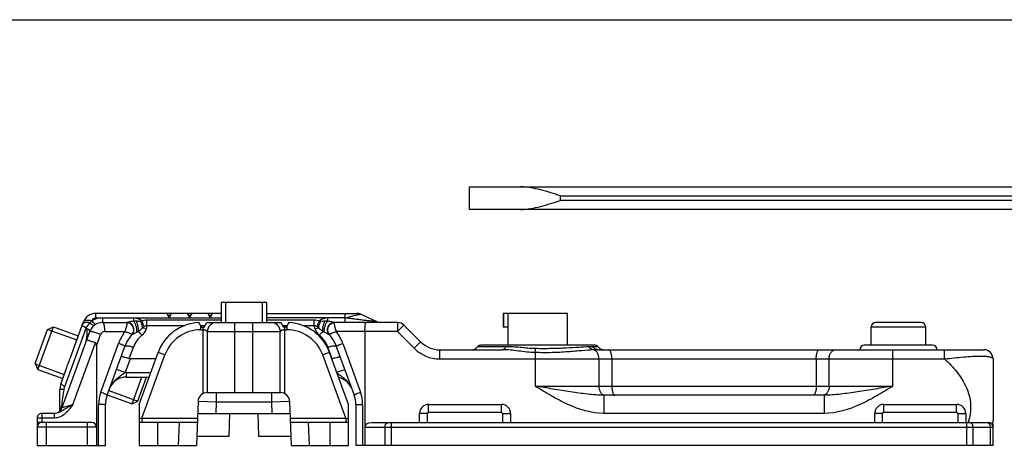
# Model space of a CAD drawing. Units: millimetres. Extents: x -300 to 420, y 4 to 452.
# Drawn here: x 62 to 170, y 254 to 301 of the extents above; entities that cross this region are included whole.
import ezdxf

# ---------------------------------------------------------------- set-up
doc = ezdxf.new("R2010")
doc.units = ezdxf.units.MM
doc.layers.add('COMPONENTI_DI_ASSIEME', color=7, linetype='Continuous')

msp = doc.modelspace()

# ---------------------------------------------------------------- linework, layer by layer
msp.add_line((0, 301.01), (420, 301.01))
at = {"color": 7, "linetype": 'Continuous'}
for p, q in [((111.02, 282.65), (172.29, 282.65)), ((111.02, 280.15), (111.02, 282.65))]:
    msp.add_line(p, q, dxfattribs=at)
at = {"color": 9, "linetype": 'Continuous'}
for p, q in [((121.02, 281.65), (172.29, 281.65)), ((121.02, 281.15), (121.02, 281.65)), ((172.29, 281.15), (121.02, 281.15))]:
    msp.add_line(p, q, dxfattribs=at)
at = {"linetype": 'Continuous'}
msp.add_line((172.29, 280.15), (111.02, 280.15), dxfattribs=at)
at = {"color": 7, "linetype": 'Continuous'}
for points, knots in [([(121.02, 281.65), (120.65, 281.77), (119.92, 282), (118.83, 282.31), (117.75, 282.56), (117.02, 282.65), (116.66, 282.65)], [0, 0, 0, 0, 0.257891, 0.512818, 0.761464, 1, 1, 1, 1]), ([(116.66, 280.15), (117.02, 280.15), (117.75, 280.24), (118.83, 280.48), (119.92, 280.8), (120.65, 281.03), (121.02, 281.15)], [0, 0, 0, 0, 0.238536, 0.487183, 0.742109, 1, 1, 1, 1])]:
    msp.add_open_spline(points, degree=3, knots=knots, dxfattribs=at)
at = {"layer": 'COMPONENTI_DI_ASSIEME', "color": 7, "linetype": 'Continuous'}
for p, q in [((88.72, 269.93), (83.72, 269.93)), ((83.72, 269.93), (83.72, 267.73)), ((88.72, 269.93), (88.72, 267.73)), ((83.72, 268.73), (69.98, 268.73)), ((77.75, 268.73), (77.99, 268.33)), ((77.87, 268.53), (78.17, 268.53)), ((78.05, 268.33), (78.29, 268.73)), ((80, 268.73), (80.24, 268.33)), ((80.12, 268.53), (80.42, 268.53)), ((80.3, 268.33), (80.54, 268.73)), ((82.25, 268.73), (82.49, 268.33)), ((82.37, 268.53), (82.67, 268.53)), ((82.55, 268.33), (82.79, 268.73)), ((88.72, 268.73), (98.65, 268.73)), ((99.08, 268.64), (100.82, 267.83)), ((121.77, 268.73), (114.71, 268.73)), ((114.71, 268.73), (114.71, 267.23)), ((115.27, 265.23), (115.27, 268.73)), ((121.77, 265.23), (121.77, 268.73)), ((63.6, 262.56), (65.31, 267.26)), ((64.67, 266.96), (65.31, 267.26)), ((65.31, 267.26), (68.04, 266.27)), ((67.17, 263.89), (68.57, 267.75)), ((70.71, 267.73), (73.34, 267.73)), ((81.57, 267.23), (81.28, 267.73)), ((81.57, 267.23), (81.87, 267.23)), ((81.87, 267.23), (82.16, 267.73)), ((82.16, 267.73), (90.28, 267.73)), ((90.28, 267.73), (90.57, 267.23)), ((90.87, 267.23), (90.57, 267.23)), ((91.16, 267.73), (90.87, 267.23)), ((103.11, 267.73), (96.2, 267.73)), ((103.81, 267.44), (105.64, 265.61)), ((115.27, 267.23), (114.71, 267.23)), ((155.12, 265.23), (155.12, 267.23)), ((160.62, 267.73), (155.62, 267.73)), ((161.12, 265.23), (161.12, 267.23)), ((63.3, 263.21), (64.67, 266.96)), ((66.26, 258.39), (69.3, 266.75)), ((82.22, 260.03), (82.22, 266.73)), ((90.22, 260.03), (90.22, 266.73)), ((99.52, 266.73), (99.52, 254.23)), ((70.02, 265.12), (70.02, 254.23)), ((71.2, 259.73), (73.16, 265.1)), ((96.38, 265.1), (98.34, 259.73)), ((124.77, 265.23), (112.27, 265.23)), ((161.87, 265.23), (154.37, 265.23)), ((74.72, 258.73), (76.8, 264.44)), ((97.72, 258.73), (95.64, 264.44)), ((107.76, 264.73), (114.62, 264.73)), ((125.19, 264.73), (167.52, 264.73)), ((63.3, 263.21), (63.6, 262.57)), ((76.54, 263.73), (73.72, 263.73)), ((168.52, 263.73), (168.52, 256.95)), ((63.6, 262.56), (66.33, 261.57)), ((66.14, 261.07), (66.77, 262.79)), ((73.33, 261.73), (75.81, 261.73)), ((73.94, 258.8), (75, 261.73)), ((74.56, 259.1), (75.53, 261.73)), ((74.58, 259.1), (75.54, 261.73)), ((66.02, 258.02), (66.02, 260.38)), ((71.22, 259.79), (73.94, 258.8)), ((82.19, 260.03), (90.25, 260.03)), ((149.97, 259.73), (125.77, 259.73)), ((71.02, 254.23), (71.02, 258.71)), ((73.94, 258.8), (74.58, 259.1)), ((74.72, 258.73), (74.72, 254.23)), ((81.19, 259.07), (81.02, 254.23)), ((91.25, 259.07), (91.42, 254.23)), ((97.72, 254.23), (97.72, 258.73)), ((98.52, 258.71), (98.52, 254.23)), ((106.52, 258.73), (114.52, 258.73)), ((156.52, 258.73), (164.52, 258.73)), ((65.39, 257.73), (64.02, 257.73)), ((81.14, 257.73), (91.3, 257.73)), ((84.62, 255.23), (84.67, 257.73)), ((87.77, 257.73), (87.82, 255.23)), ((105.52, 256.73), (105.52, 257.73)), ((115.52, 257.73), (115.52, 256.73)), ((155.52, 256.73), (155.52, 257.73)), ((165.52, 257.73), (165.52, 256.73)), ((63.52, 257.23), (63.52, 256.73)), ((69.52, 256.73), (63.52, 256.73)), ((63.52, 256.73), (63.52, 254.23)), ((81.11, 256.73), (74.72, 256.73)), ((97.72, 256.73), (91.34, 256.73)), ((100.23, 256.73), (168.02, 256.73)), ((168.52, 254.23), (168.52, 256.23)), ((63.52, 254.23), (71.02, 254.23)), ((74.72, 254.23), (81.02, 254.23)), ((81.05, 255.23), (84.62, 255.23)), ((87.82, 255.23), (91.39, 255.23)), ((91.42, 254.23), (97.72, 254.23)), ((168.52, 254.23), (98.52, 254.23))]:
    msp.add_line(p, q, dxfattribs=at)
at = {"layer": 'COMPONENTI_DI_ASSIEME', "color": 9, "linetype": 'Continuous'}
for p, q in [((84.21, 269.93), (84.21, 267.73)), ((88.23, 269.93), (88.23, 267.73)), ((69.98, 268.23), (69.98, 268.73)), ((69.98, 268.23), (83.72, 268.23)), ((70.71, 268.23), (70.71, 267.73)), ((74.09, 268.23), (74.09, 267.9)), ((77.99, 268.33), (78.05, 268.33)), ((80.24, 268.33), (80.3, 268.33)), ((82.49, 268.33), (82.55, 268.33)), ((97.36, 268.23), (88.72, 268.23)), ((95.45, 267.9), (95.45, 268.23)), ((97.36, 267.73), (97.36, 268.73)), ((114.74, 268.73), (114.74, 267.23)), ((75.58, 268.02), (83.72, 268.02)), ((75.58, 267.41), (75.58, 268.02)), ((75.58, 267.41), (79.74, 267.41)), ((81.47, 267.41), (81.97, 267.41)), ((81.5, 266.93), (81.5, 267.36)), ((81.72, 267.23), (81.72, 259.92)), ((85.22, 260.03), (85.22, 267.73)), ((87.22, 260.03), (87.22, 267.73)), ((88.72, 268.02), (93.96, 268.02)), ((90.47, 267.41), (90.97, 267.41)), ((90.72, 259.92), (90.72, 267.23)), ((90.94, 267.36), (90.94, 266.93)), ((92.69, 267.41), (93.96, 267.41)), ((93.96, 267.41), (93.96, 268.02)), ((103.11, 267.73), (103.11, 266.73)), ((103.11, 266.73), (103.81, 267.44)), ((161.12, 267.23), (155.12, 267.23)), ((64.68, 266.97), (67.87, 265.81)), ((66.55, 260.69), (68.89, 267.12)), ((70.02, 265.12), (70.49, 266.41)), ((70.96, 266.73), (73.16, 266.73)), ((81.5, 266.93), (81.72, 266.93)), ((82.22, 266.73), (90.22, 266.73)), ((90.72, 266.93), (90.94, 266.93)), ((103.11, 266.73), (96.38, 266.73)), ((103.11, 266.73), (104.93, 264.91)), ((67.45, 258.73), (69.91, 265.5)), ((70.51, 260.07), (72.46, 265.44)), ((73.63, 263.75), (74.1, 265.02)), ((95.91, 263.75), (95.44, 265.02)), ((97.08, 265.44), (99.03, 260.07)), ((104.93, 264.91), (105.64, 265.61)), ((115.01, 265.07), (111.9, 265.07)), ((125.14, 265.07), (124.52, 265.07)), ((75.03, 257.23), (77.55, 264.17)), ((77.55, 264.17), (76.8, 264.44)), ((95.64, 264.44), (94.89, 264.17)), ((97.41, 257.23), (94.89, 264.17)), ((107.76, 263.73), (107.76, 264.73)), ((118.22, 264.43), (118.22, 260.73)), ((157.52, 260.73), (157.52, 264.73)), ((163.2, 263.73), (163.2, 264.73)), ((63.31, 263.19), (66.49, 262.03)), ((73.72, 263.73), (73.17, 262.23)), ((107.76, 263.73), (163.2, 263.73)), ((125.22, 263.73), (125.22, 260.73)), ((126.64, 263.73), (126.64, 260.73)), ((149.1, 263.73), (149.1, 260.73)), ((150.52, 260.73), (150.52, 263.73)), ((73.17, 262.23), (72.23, 262.57)), ((73.33, 262.23), (75.99, 262.23)), ((73.33, 261.73), (73.33, 262.23)), ((96.44, 262.26), (97.31, 262.57)), ((118.22, 260.73), (157.52, 260.73)), ((71.39, 260.25), (74.56, 259.1)), ((83.19, 260.03), (83.19, 259.03)), ((89.25, 260.03), (89.25, 259.03)), ((125.77, 259.73), (125.77, 257.73)), ((149.97, 259.73), (149.97, 257.73)), ((66.26, 258.39), (67.45, 258.73)), ((71.02, 258.71), (70.27, 258.71)), ((70.27, 254.23), (70.27, 258.71)), ((81.19, 259.07), (83.19, 259.03)), ((83.19, 259.03), (83.14, 257.73)), ((83.19, 259.03), (89.25, 259.03)), ((89.25, 259.03), (91.25, 259.07)), ((89.25, 259.03), (89.3, 257.73)), ((98.52, 258.71), (99.27, 258.71)), ((99.27, 258.71), (99.27, 254.23)), ((106.52, 257.86), (106.52, 258.73)), ((114.52, 257.86), (114.52, 258.73)), ((156.52, 257.86), (156.52, 258.73)), ((164.52, 257.86), (164.52, 258.73)), ((64.02, 257.73), (64.02, 256.73)), ((65.39, 257.73), (65.39, 257.23)), ((106.39, 257.73), (105.52, 257.73)), ((106.39, 256.73), (106.39, 257.73)), ((106.52, 257.86), (114.52, 257.86)), ((114.65, 257.73), (115.52, 257.73)), ((114.65, 257.73), (114.65, 256.73)), ((149.97, 257.73), (125.77, 257.73)), ((156.39, 257.73), (155.52, 257.73)), ((156.39, 256.73), (156.39, 257.73)), ((156.52, 257.86), (164.52, 257.86)), ((164.65, 257.73), (165.52, 257.73)), ((164.65, 257.73), (164.65, 256.73)), ((65.39, 257.23), (63.52, 257.23)), ((64.52, 256.73), (64.52, 254.23)), ((69.02, 256.73), (69.02, 254.23)), ((74.72, 257.18), (75.03, 257.23)), ((75.03, 257.23), (81.12, 257.23)), ((75.03, 257.23), (75.03, 256.73)), ((76.72, 256.73), (76.72, 254.23)), ((79.11, 256.73), (79.02, 254.23)), ((91.32, 257.23), (97.41, 257.23)), ((93.42, 254.23), (93.34, 256.73)), ((95.72, 254.23), (95.72, 256.73)), ((97.41, 257.23), (97.72, 257.18)), ((97.41, 257.23), (97.41, 256.73)), ((102.43, 254.23), (102.43, 256.73)), ((165.61, 256.73), (165.61, 254.23)), ((70.02, 256.23), (63.52, 256.23)), ((99.52, 256.23), (168.52, 256.23)), ((101.73, 254.23), (101.73, 256.23)), ((166.31, 256.23), (166.31, 254.23)), ((168.23, 254.23), (168.23, 256.23))]:
    msp.add_line(p, q, dxfattribs=at)
msp.add_lwpolyline([(67.18, 258.66), (67.32, 258.7), (67.45, 258.73)], dxfattribs=at)
at = {"layer": 'COMPONENTI_DI_ASSIEME', "color": 7, "linetype": 'Continuous'}
for centre, radius, start, end in [((69.98, 267.23), 1.5, 90, 160), ((98.65, 267.73), 1, 65, 90), ((70.71, 266.23), 1.5, 90, 160), ((73.34, 266.93), 0.8, 318.1897, 90), ((81.5, 262.73), 5, 92.4396, 160), ((83.22, 266.73), 1, 90, 180), ((89.22, 266.73), 1, 0, 90), ((90.94, 262.73), 5, 20, 87.5604), ((96.2, 266.93), 0.8, 90, 221.8103), ((101.24, 268.73), 1, 255.2256, 261.6667), ((103.11, 266.73), 1, 45, 90), ((155.62, 267.23), 0.5, 90, 180), ((160.62, 267.23), 0.5, 0, 90), ((76.91, 263.73), 4, 138.1631, 160), ((92.63, 263.73), 4, 20, 41.8369), ((107.76, 267.73), 3, 225, 270), ((111.15, 265.73), 1, 270, 318.1897), ((112.27, 264.73), 0.5, 90, 138.1897), ((124.77, 264.73), 0.5, 41.8103, 90), ((125.89, 265.73), 1, 221.8103, 270), ((154.37, 264.73), 0.5, 90, 180), ((161.87, 264.73), 0.5, 0, 90), ((167.52, 263.73), 1, 0, 90), ((68.02, 260.38), 2, 160, 180), ((73.33, 259.73), 2, 90, 153.0748), ((96.21, 259.73), 2, 26.7485, 77.3735), ((74.02, 258.71), 3, 160, 180), ((82.19, 259.03), 1, 90, 178), ((90.25, 259.03), 1, 2, 90), ((95.52, 258.71), 3, 0, 20), ((106.52, 257.73), 1, 90, 180), ((114.52, 257.73), 1, 0, 90), ((156.52, 257.73), 1, 90, 180), ((164.52, 257.73), 1, 0, 90), ((64.02, 257.23), 0.5, 89.9982, 180.0056), ((65.32, 258.73), 1, 273.865, 340), ((64.02, 256.23), 0.5, 90, 180), ((69.52, 256.23), 0.5, 0, 90), ((168.02, 256.23), 0.5, 0, 90), ((156.76, 256.58), 11.76, 359.64, 359.992), ((152.57, 256.61), 15.95, 359.3782, 359.6406), ((139.76, 256.76), 28.76, 359.0674, 359.3617)]:
    msp.add_arc(centre, radius, start, end, dxfattribs=at)
at = {"layer": 'COMPONENTI_DI_ASSIEME', "color": 9, "linetype": 'Continuous'}
for centre, radius, start, end in [((69.98, 267.73), 0.5, 90.0021, 156.3108), ((70.71, 265.73), 2.5, 90.0022, 118.313), ((74.09, 266.73), 1.5, 51.7832, 89.9991), ((95.45, 266.73), 1.5, 90.0028, 128.2153), ((70.07, 266.7), 1.25, 127.1716, 159.4451), ((71.65, 265.83), 2.99, 136.0165, 141.3727), ((70.69, 266.73), 1.68, 134.2333, 135.4954), ((73.31, 266.92), 0.804, 75.2775, 85.8443), ((74.66, 270.57), 2.68, 274.0028, 277.5339), ((74.16, 267.47), 1.43, 343.3778, 357.6895), ((95.38, 267.47), 1.43, 182.3097, 196.6557), ((94.88, 270.56), 2.67, 262.4675, 266.031), ((96.23, 266.92), 0.804, 94.1584, 104.7257), ((71.52, 266.17), 2.79, 159.5678, 159.9613), ((67.61, 264.69), 2.75, 61.7992, 62.2492), ((70.96, 266.23), 0.5, 90.0045, 159.9955), ((77.17, 263.73), 5.01, 143.1445, 159.987), ((76.91, 263.99), 3, 128.9406, 160.0019), ((74.09, 267.49), 1.5, 308.9446, 343.3613), ((81.5, 262.73), 4.2, 90, 160), ((90.94, 262.73), 4.2, 20, 90), ((95.45, 267.49), 1.5, 196.6707, 231.0544), ((92.63, 263.99), 3, 19.998, 51.0596), ((92.37, 263.73), 5.01, 20.0079, 36.8572), ((107.76, 267.73), 4, 225, 270), ((73.33, 259.73), 2.5, 90, 93.5782), ((73.79, 259.56), 2.49, 144.3635, 153.6334), ((255.03, 228.85), 191.18, 170.5116, 171.0555), ((74.27, 258.71), 4, 160.0005, 179.9995), ((95.27, 258.71), 4, 0.0005, 19.9995), ((106.75, 252.18), 41.08, 171.0486, 171.5954), ((84.84, 255.43), 18.93, 171.6237, 171.8295), ((106.52, 257.73), 0.128, 90, 180), ((114.52, 257.73), 0.128, 0, 90), ((156.52, 257.73), 0.128, 90, 180), ((164.52, 257.73), 0.128, 0, 90), ((160.3, 258.62), 5.79, 341.0291, 341.6113)]:
    msp.add_arc(centre, radius, start, end, dxfattribs=at)
at = {"layer": 'COMPONENTI_DI_ASSIEME', "color": 7, "linetype": 'Continuous', "extrusion": (0, 0, -1)}
for centre, major_axis, ratio, start_param, end_param in [((65.96, 254.63), (-3.95, -10.87), 0.086487, 3.141593, 3.374888), ((75.08, 267.47), (-1.46, -3.71), 0.249553, -0.097479, -0.008841), ((100.23, 256.23), (-0.707, 0), 0.707107, 0, 1.570796)]:
    msp.add_ellipse(centre, major_axis=major_axis, ratio=ratio, start_param=start_param, end_param=end_param, dxfattribs=at)
at = {"layer": 'COMPONENTI_DI_ASSIEME', "color": 9, "linetype": 'Continuous'}
for points, knots in [([(97.36, 268.23), (97.46, 268.26), (97.65, 268.32), (97.93, 268.4), (98.2, 268.47), (98.46, 268.54), (98.68, 268.59), (98.84, 268.62), (98.95, 268.64), (99, 268.65), (99.05, 268.65), (99.07, 268.64), (99.08, 268.64)], [0, 0, 0, 0, 0.172209, 0.339793, 0.499851, 0.648381, 0.779757, 0.8868, 0.928743, 0.961801, 0.985401, 1, 1, 1, 1]), ([(100.82, 267.83), (100.82, 267.83), (100.82, 267.83), (100.82, 267.82), (100.81, 267.82), (100.79, 267.82), (100.77, 267.82), (100.74, 267.83), (100.71, 267.83), (100.66, 267.83), (100.58, 267.84), (100.49, 267.85), (100.38, 267.86), (100.24, 267.88), (100.04, 267.9), (99.73, 267.94), (99.32, 267.98), (98.84, 268.05), (98.34, 268.11), (97.85, 268.17), (97.52, 268.21), (97.36, 268.23)], [0, 0, 0, 0, 0.001194, 0.002114, 0.004682, 0.009108, 0.015407, 0.023409, 0.032919, 0.043744, 0.068625, 0.096701, 0.126856, 0.15851, 0.224572, 0.292846, 0.432525, 0.573997, 0.716035, 0.858123, 1, 1, 1, 1]), ([(68.89, 267.12), (68.83, 267.16), (68.72, 267.22), (68.59, 267.31), (68.53, 267.38), (68.49, 267.43), (68.47, 267.48), (68.48, 267.5)], [0, 0, 0, 0, 0.372402, 0.668026, 0.78228, 0.873813, 1, 1, 1, 1]), ([(68.9, 267.14), (68.79, 267.2), (68.65, 267.28), (68.51, 267.41), (68.48, 267.47), (68.48, 267.5)], [0, 0, 0, 0, 0.6564, 0.867307, 1, 1, 1, 1]), ([(68.77, 267.71), (68.71, 267.7), (68.59, 267.66), (68.51, 267.56), (68.49, 267.51)], [0, 0, 0, 0, 0.557399, 1, 1, 1, 1]), ([(69.5, 267.91), (69.39, 267.94), (69.19, 267.97), (68.95, 267.97), (68.78, 267.93), (68.69, 267.89), (68.61, 267.82), (68.58, 267.77), (68.57, 267.75)], [0, 0, 0, 0, 0.324676, 0.605186, 0.723565, 0.826883, 0.917376, 1, 1, 1, 1]), ([(69.31, 267.7), (69.22, 267.72), (69.04, 267.74), (68.85, 267.73), (68.77, 267.71)], [0, 0, 0, 0, 0.538927, 1, 1, 1, 1]), ([(69.31, 267.7), (69.36, 267.65), (69.46, 267.56), (69.58, 267.47), (69.67, 267.43), (69.73, 267.41), (69.78, 267.41), (69.8, 267.43)], [0, 0, 0, 0, 0.36827, 0.661755, 0.776036, 0.868544, 1, 1, 1, 1]), ([(69.5, 267.91), (69.56, 267.83), (69.65, 267.72), (69.77, 267.61), (69.83, 267.57), (69.86, 267.55)], [0, 0, 0, 0, 0.586605, 0.817645, 1, 1, 1, 1]), ([(69.52, 267.94), (69.6, 267.83), (69.71, 267.69), (69.87, 267.57), (69.95, 267.54), (69.98, 267.55)], [0, 0, 0, 0, 0.643539, 0.858611, 1, 1, 1, 1]), ([(69.86, 267.55), (69.87, 267.55), (69.91, 267.53), (69.95, 267.53), (69.97, 267.54)], [0, 0, 0, 0, 0.314327, 1, 1, 1, 1]), ([(70.96, 266.73), (70.96, 266.86), (70.95, 267.05), (70.92, 267.28), (70.89, 267.43), (70.85, 267.56), (70.81, 267.66), (70.75, 267.73), (70.71, 267.73)], [0, 0, 0, 0, 0.359886, 0.523628, 0.668783, 0.790743, 0.886276, 1, 1, 1, 1]), ([(73.16, 266.73), (73.19, 266.8), (73.24, 266.94), (73.32, 267.19), (73.37, 267.38), (73.39, 267.5)], [0, 0, 0, 0, 0.284794, 0.553512, 1, 1, 1, 1]), ([(73.34, 267.74), (73.34, 267.74), (73.35, 267.74), (73.38, 267.75), (73.41, 267.76), (73.46, 267.77), (73.54, 267.79), (73.64, 267.81), (73.75, 267.84), (73.9, 267.87), (74.01, 267.89), (74.09, 267.9)], [0, 0, 0, 0, 0.016015, 0.048466, 0.093552, 0.14754, 0.271324, 0.407494, 0.550605, 0.697921, 1, 1, 1, 1]), ([(73.93, 266.4), (74.04, 266.51), (74.17, 266.81), (74.11, 267.28), (73.8, 267.64), (73.49, 267.74), (73.34, 267.74)], [0, 0, 0, 0, 0.249778, 0.499759, 0.749913, 1, 1, 1, 1]), ([(73.37, 267.72), (73.37, 267.72), (73.36, 267.73), (73.35, 267.73), (73.34, 267.73)], [0, 0, 0, 0, 0.28702, 1, 1, 1, 1]), ([(73.39, 267.5), (73.39, 267.54), (73.4, 267.62), (73.39, 267.7), (73.37, 267.72)], [0, 0, 0, 0, 0.621935, 1, 1, 1, 1]), ([(73.93, 266.4), (74.02, 266.5), (74.14, 266.75), (74.12, 267.16), (73.9, 267.52), (73.65, 267.66), (73.52, 267.69)], [0, 0, 0, 0, 0.246449, 0.495593, 0.747614, 1, 1, 1, 1]), ([(74.47, 266.68), (74.49, 266.78), (74.48, 267), (74.41, 267.33), (74.28, 267.65), (74.16, 267.83), (74.09, 267.9)], [0, 0, 0, 0, 0.226533, 0.499362, 0.77254, 1, 1, 1, 1]), ([(74.62, 266.74), (74.64, 266.83), (74.65, 267.04), (74.61, 267.34), (74.52, 267.64), (74.43, 267.83), (74.38, 267.9)], [0, 0, 0, 0, 0.230082, 0.498439, 0.767632, 1, 1, 1, 1]), ([(74.38, 267.9), (74.46, 267.9), (74.61, 267.89), (74.77, 267.89), (74.85, 267.9)], [0, 0, 0, 0, 0.500851, 1, 1, 1, 1]), ([(74.62, 266.74), (74.71, 266.8), (74.88, 266.94), (75.03, 267.08), (75.12, 267.15)], [0, 0, 0, 0, 0.500537, 1, 1, 1, 1]), ([(75.12, 267.15), (75.09, 267.28), (75.02, 267.54), (74.91, 267.78), (74.85, 267.9)], [0, 0, 0, 0, 0.504245, 1, 1, 1, 1]), ([(75.01, 267.91), (75.1, 267.95), (75.29, 268), (75.48, 268.02), (75.58, 268.02)], [0, 0, 0, 0, 0.497182, 1, 1, 1, 1]), ([(75.26, 267.28), (75.23, 267.39), (75.15, 267.6), (75.06, 267.81), (75.01, 267.91)], [0, 0, 0, 0, 0.505159, 1, 1, 1, 1]), ([(75.12, 267.15), (75.15, 267.15), (75.29, 267.12), (75.42, 267.09), (75.52, 267.06)], [0, 0, 0, 0, 0.23686, 1, 1, 1, 1]), ([(75.26, 267.28), (75.3, 267.32), (75.4, 267.39), (75.52, 267.41), (75.58, 267.41)], [0, 0, 0, 0, 0.499828, 1, 1, 1, 1]), ([(93.96, 268.02), (94.06, 268.02), (94.25, 268), (94.44, 267.95), (94.53, 267.91)], [0, 0, 0, 0, 0.502817, 1, 1, 1, 1]), ([(93.96, 267.41), (94.02, 267.41), (94.14, 267.39), (94.24, 267.32), (94.28, 267.28)], [0, 0, 0, 0, 0.500175, 1, 1, 1, 1]), ([(94.02, 267.06), (94.05, 267.07), (94.19, 267.11), (94.32, 267.14), (94.43, 267.15)], [0, 0, 0, 0, 0.260111, 1, 1, 1, 1]), ([(94.28, 267.28), (94.31, 267.39), (94.39, 267.6), (94.48, 267.81), (94.53, 267.91)], [0, 0, 0, 0, 0.505157, 1, 1, 1, 1]), ([(94.43, 267.15), (94.45, 267.28), (94.52, 267.54), (94.63, 267.78), (94.69, 267.9)], [0, 0, 0, 0, 0.504241, 1, 1, 1, 1]), ([(94.43, 267.15), (94.51, 267.08), (94.66, 266.94), (94.83, 266.8), (94.93, 266.74)], [0, 0, 0, 0, 0.499322, 1, 1, 1, 1]), ([(94.69, 267.9), (94.77, 267.89), (94.93, 267.89), (95.08, 267.9), (95.16, 267.9)], [0, 0, 0, 0, 0.49912, 1, 1, 1, 1]), ([(94.93, 266.74), (94.91, 266.83), (94.89, 267.04), (94.93, 267.34), (95.02, 267.64), (95.11, 267.83), (95.16, 267.9)], [0, 0, 0, 0, 0.230079, 0.498444, 0.767644, 1, 1, 1, 1]), ([(95.07, 266.68), (95.06, 266.78), (95.06, 267), (95.13, 267.33), (95.26, 267.65), (95.38, 267.83), (95.45, 267.9)], [0, 0, 0, 0, 0.226534, 0.499362, 0.77254, 1, 1, 1, 1]), ([(95.61, 266.4), (95.51, 266.51), (95.37, 266.81), (95.43, 267.28), (95.74, 267.64), (96.05, 267.74), (96.2, 267.74)], [0, 0, 0, 0, 0.249773, 0.499758, 0.749917, 1, 1, 1, 1]), ([(95.61, 266.4), (95.52, 266.5), (95.4, 266.75), (95.42, 267.16), (95.65, 267.52), (95.89, 267.66), (96.02, 267.69)], [0, 0, 0, 0, 0.24644, 0.495585, 0.747611, 1, 1, 1, 1]), ([(95.45, 267.9), (95.53, 267.89), (95.64, 267.87), (95.79, 267.84), (95.9, 267.81), (96, 267.79), (96.08, 267.77), (96.13, 267.76), (96.16, 267.75), (96.19, 267.74), (96.2, 267.74), (96.2, 267.74)], [0, 0, 0, 0, 0.302077, 0.449394, 0.592503, 0.728687, 0.852478, 0.906411, 0.951453, 0.98392, 1, 1, 1, 1]), ([(96.15, 267.64), (96.14, 267.63), (96.14, 267.59), (96.15, 267.54), (96.15, 267.51)], [0, 0, 0, 0, 0.21441, 1, 1, 1, 1]), ([(96.17, 267.72), (96.17, 267.71), (96.15, 267.69), (96.15, 267.66), (96.15, 267.64)], [0, 0, 0, 0, 0.200426, 1, 1, 1, 1]), ([(96.15, 267.51), (96.16, 267.46), (96.18, 267.34), (96.23, 267.15), (96.3, 266.95), (96.35, 266.81), (96.38, 266.73)], [0, 0, 0, 0, 0.202153, 0.443706, 0.713395, 1, 1, 1, 1]), ([(96.2, 267.73), (96.2, 267.73), (96.19, 267.73), (96.18, 267.72), (96.17, 267.72)], [0, 0, 0, 0, 0.227159, 1, 1, 1, 1]), ([(68.9, 267.14), (68.96, 267.11), (69.07, 267.04), (69.2, 266.95), (69.26, 266.88), (69.3, 266.83), (69.31, 266.78), (69.31, 266.76)], [0, 0, 0, 0, 0.372418, 0.66812, 0.7824, 0.87393, 1, 1, 1, 1]), ([(68.97, 266.01), (69, 266.19), (69.05, 266.56), (69, 266.95), (68.91, 267.11)], [0, 0, 0, 0, 0.503738, 1, 1, 1, 1]), ([(68.91, 267.11), (69.02, 267.06), (69.15, 266.97), (69.28, 266.85), (69.31, 266.78), (69.3, 266.76)], [0, 0, 0, 0, 0.655396, 0.865751, 1, 1, 1, 1]), ([(70.49, 266.41), (70.35, 266.46), (70.14, 266.53), (69.87, 266.62), (69.69, 266.68), (69.54, 266.72), (69.42, 266.75), (69.35, 266.76), (69.31, 266.76), (69.3, 266.75), (69.3, 266.75)], [0, 0, 0, 0, 0.35982, 0.531099, 0.685035, 0.814053, 0.911688, 0.973542, 0.990657, 1, 1, 1, 1]), ([(73.16, 266.73), (73.22, 266.72), (73.32, 266.69), (73.51, 266.62), (73.68, 266.56), (73.81, 266.5), (73.86, 266.47), (73.89, 266.45), (73.91, 266.43), (73.93, 266.42), (73.94, 266.4), (73.93, 266.4)], [0, 0, 0, 0, 0.20137, 0.390104, 0.710078, 0.83165, 0.880835, 0.921641, 0.953719, 0.976948, 1, 1, 1, 1]), ([(73.93, 266.4), (73.93, 266.4), (73.94, 266.41), (73.95, 266.41), (73.97, 266.42), (74, 266.44), (74.06, 266.47), (74.13, 266.51), (74.21, 266.55), (74.32, 266.61), (74.41, 266.65), (74.47, 266.68)], [0, 0, 0, 0, 0.006843, 0.028331, 0.063624, 0.110358, 0.228071, 0.366453, 0.51668, 0.673881, 1, 1, 1, 1]), ([(74.62, 266.74), (74.68, 266.69), (74.83, 266.55), (74.96, 266.41), (75.03, 266.33)], [0, 0, 0, 0, 0.447449, 1, 1, 1, 1]), ([(82.22, 266.73), (82.22, 266.73), (82.22, 266.74), (82.22, 266.74), (82.21, 266.74), (82.21, 266.75), (82.2, 266.75), (82.19, 266.76), (82.18, 266.77), (82.16, 266.79), (82.13, 266.81), (82.11, 266.82), (82.06, 266.85), (82, 266.88), (81.91, 266.9), (81.82, 266.93), (81.75, 266.93), (81.72, 266.93)], [0, 0, 0, 0, 0.001911, 0.007442, 0.016279, 0.028081, 0.042544, 0.059408, 0.09953, 0.147204, 0.201593, 0.262087, 0.328184, 0.475358, 0.639444, 0.816222, 1, 1, 1, 1]), ([(90.72, 266.93), (90.69, 266.93), (90.62, 266.93), (90.53, 266.9), (90.44, 266.88), (90.38, 266.85), (90.33, 266.82), (90.31, 266.81), (90.28, 266.79), (90.26, 266.77), (90.25, 266.76), (90.24, 266.75), (90.23, 266.75), (90.23, 266.74), (90.22, 266.74), (90.22, 266.74), (90.22, 266.73), (90.22, 266.73)], [0, 0, 0, 0, 0.183778, 0.360558, 0.524644, 0.671817, 0.737914, 0.798408, 0.852797, 0.90047, 0.940592, 0.957456, 0.971919, 0.983721, 0.992559, 0.998089, 1, 1, 1, 1]), ([(94.51, 266.33), (94.58, 266.41), (94.71, 266.55), (94.86, 266.69), (94.93, 266.74)], [0, 0, 0, 0, 0.55255, 1, 1, 1, 1]), ([(95.07, 266.68), (95.13, 266.65), (95.22, 266.61), (95.33, 266.55), (95.41, 266.51), (95.48, 266.47), (95.54, 266.44), (95.57, 266.42), (95.59, 266.41), (95.6, 266.41), (95.61, 266.4), (95.61, 266.4)], [0, 0, 0, 0, 0.32613, 0.483331, 0.633568, 0.771845, 0.889523, 0.936417, 0.971821, 0.993247, 1, 1, 1, 1]), ([(95.61, 266.4), (95.61, 266.4), (95.61, 266.42), (95.63, 266.43), (95.65, 266.45), (95.68, 266.47), (95.73, 266.5), (95.86, 266.56), (96.03, 266.62), (96.22, 266.69), (96.32, 266.72), (96.38, 266.73)], [0, 0, 0, 0, 0.023045, 0.046269, 0.078343, 0.119145, 0.168328, 0.289899, 0.609874, 0.798624, 1, 1, 1, 1]), ([(73.16, 265.1), (73.16, 265.11), (73.14, 265.13), (73.11, 265.15), (73.05, 265.19), (72.97, 265.23), (72.86, 265.28), (72.69, 265.35), (72.56, 265.41), (72.46, 265.44)], [0, 0, 0, 0, 0.02569, 0.081722, 0.170289, 0.289449, 0.436278, 0.606923, 1, 1, 1, 1]), ([(73.16, 265.1), (73.17, 265.14), (73.25, 265.17), (73.35, 265.17), (73.47, 265.17), (73.6, 265.15), (73.82, 265.11), (73.98, 265.06), (74.1, 265.02)], [0, 0, 0, 0, 0.114202, 0.208541, 0.328748, 0.472445, 0.635737, 1, 1, 1, 1]), ([(95.44, 265.02), (95.56, 265.06), (95.72, 265.11), (95.94, 265.15), (96.07, 265.17), (96.19, 265.17), (96.29, 265.17), (96.37, 265.14), (96.38, 265.1)], [0, 0, 0, 0, 0.364263, 0.527555, 0.671252, 0.791459, 0.885797, 1, 1, 1, 1]), ([(96.38, 265.1), (96.38, 265.11), (96.4, 265.13), (96.43, 265.15), (96.49, 265.19), (96.57, 265.23), (96.68, 265.28), (96.85, 265.35), (96.98, 265.41), (97.08, 265.44)], [0, 0, 0, 0, 0.02569, 0.081722, 0.170289, 0.289449, 0.436278, 0.606923, 1, 1, 1, 1]), ([(114.62, 264.73), (114.66, 264.73), (114.74, 264.75), (114.84, 264.82), (114.94, 264.93), (114.99, 265.02), (115.01, 265.07)], [0, 0, 0, 0, 0.207649, 0.436415, 0.699341, 1, 1, 1, 1]), ([(118.26, 264.86), (117.97, 264.87), (117.41, 264.9), (116.58, 264.99), (115.78, 265.05), (115.27, 265.07), (115.01, 265.07)], [0, 0, 0, 0, 0.265166, 0.522358, 0.767373, 1, 1, 1, 1]), ([(124.13, 265.06), (123.77, 265.04), (122.94, 264.99), (121.56, 264.9), (119.97, 264.85), (118.84, 264.85), (118.26, 264.86)], [0, 0, 0, 0, 0.185341, 0.424846, 0.70333, 1, 1, 1, 1]), ([(124.52, 265.07), (124.49, 265.07), (124.36, 265.07), (124.23, 265.06), (124.13, 265.06)], [0, 0, 0, 0, 0.231597, 1, 1, 1, 1]), ([(124.65, 264.72), (124.55, 264.74), (124.35, 264.82), (124.2, 264.97), (124.13, 265.06)], [0, 0, 0, 0, 0.488172, 1, 1, 1, 1]), ([(125.19, 264.73), (125.07, 264.73), (124.8, 264.8), (124.6, 264.97), (124.52, 265.07)], [0, 0, 0, 0, 0.491986, 1, 1, 1, 1]), ([(118.22, 264.43), (117.91, 264.43), (117.3, 264.48), (116.4, 264.6), (115.51, 264.71), (114.91, 264.73), (114.62, 264.73)], [0, 0, 0, 0, 0.25526, 0.507592, 0.755266, 1, 1, 1, 1]), ([(118.22, 264.43), (118.23, 264.46), (118.24, 264.6), (118.25, 264.75), (118.26, 264.86)], [0, 0, 0, 0, 0.22147, 1, 1, 1, 1]), ([(124.65, 264.72), (124.22, 264.7), (123.28, 264.63), (121.76, 264.49), (120.04, 264.4), (118.84, 264.41), (118.22, 264.43)], [0, 0, 0, 0, 0.198551, 0.439695, 0.712362, 1, 1, 1, 1]), ([(125.19, 264.73), (125.15, 264.73), (124.97, 264.73), (124.79, 264.72), (124.65, 264.72)], [0, 0, 0, 0, 0.252961, 1, 1, 1, 1]), ([(125.22, 263.73), (125.22, 263.85), (125.19, 264.07), (125.08, 264.37), (124.9, 264.6), (124.73, 264.69), (124.65, 264.72)], [0, 0, 0, 0, 0.282748, 0.549102, 0.788159, 1, 1, 1, 1]), ([(126.64, 263.73), (126.64, 263.86), (126.63, 264.05), (126.59, 264.28), (126.55, 264.44), (126.5, 264.56), (126.44, 264.65), (126.37, 264.72), (126.32, 264.73), (126.3, 264.73)], [0, 0, 0, 0, 0.343248, 0.500509, 0.641374, 0.762071, 0.860425, 0.937506, 1, 1, 1, 1]), ([(149.1, 263.73), (149.1, 263.86), (149.11, 264.05), (149.15, 264.28), (149.19, 264.44), (149.24, 264.56), (149.3, 264.65), (149.37, 264.72), (149.42, 264.73), (149.44, 264.73)], [0, 0, 0, 0, 0.343248, 0.500509, 0.641374, 0.762071, 0.860425, 0.937506, 1, 1, 1, 1]), ([(150.52, 263.73), (150.52, 263.86), (150.55, 264.11), (150.7, 264.44), (150.93, 264.67), (151.13, 264.73), (151.22, 264.73)], [0, 0, 0, 0, 0.289051, 0.556904, 0.791702, 1, 1, 1, 1]), ([(163.2, 263.73), (163.55, 263.77), (164.25, 263.85), (165.27, 263.95), (166.22, 264.02), (166.94, 264.04), (167.44, 264.03), (167.75, 264.02), (168, 263.99), (168.2, 263.95), (168.34, 263.91), (168.44, 263.86), (168.51, 263.8), (168.52, 263.75), (168.52, 263.73)], [0, 0, 0, 0, 0.196579, 0.388511, 0.567433, 0.722457, 0.787814, 0.843854, 0.890246, 0.92709, 0.955021, 0.975166, 0.989283, 1, 1, 1, 1]), ([(163.2, 263.73), (163.68, 263.29), (164.36, 262.57), (165.12, 261.5), (165.59, 260.64), (165.93, 259.71), (166.08, 258.73), (166.05, 257.74), (165.89, 257.1), (165.79, 256.79)], [0, 0, 0, 0, 0.25002, 0.375098, 0.500142, 0.62514, 0.750092, 0.875031, 1, 1, 1, 1]), ([(73.17, 262.23), (73.06, 262.13), (72.8, 261.94), (72.42, 261.67), (72.06, 261.37), (71.85, 261.13), (71.76, 261.01)], [0, 0, 0, 0, 0.252817, 0.501938, 0.750622, 1, 1, 1, 1]), ([(97.99, 260.66), (97.91, 260.82), (97.71, 261.12), (97.34, 261.5), (96.92, 261.82), (96.63, 262.02), (96.49, 262.13)], [0, 0, 0, 0, 0.250177, 0.499613, 0.748605, 1, 1, 1, 1]), ([(66.55, 260.69), (66.49, 260.72), (66.37, 260.79), (66.25, 260.88), (66.18, 260.95), (66.15, 261), (66.13, 261.04), (66.14, 261.07)], [0, 0, 0, 0, 0.372396, 0.668017, 0.782273, 0.873807, 1, 1, 1, 1]), ([(66.46, 260.36), (66.47, 260.39), (66.49, 260.5), (66.52, 260.61), (66.55, 260.69)], [0, 0, 0, 0, 0.252186, 1, 1, 1, 1]), ([(125.77, 257.73), (124.41, 257.73), (122.38, 258.38), (119.98, 259.66), (118.81, 260.38), (118.22, 260.73)], [0, 0, 0, 0, 0.498174, 0.749049, 1, 1, 1, 1]), ([(125.77, 259.73), (125.47, 259.73), (124.87, 259.76), (123.64, 259.89), (122.08, 260.11), (120.17, 260.42), (118.87, 260.63), (118.22, 260.73)], [0, 0, 0, 0, 0.118071, 0.238068, 0.484871, 0.739983, 1, 1, 1, 1]), ([(125.22, 260.73), (125.22, 260.62), (125.25, 260.39), (125.37, 260.09), (125.56, 259.85), (125.73, 259.77), (125.81, 259.75)], [0, 0, 0, 0, 0.283747, 0.550393, 0.788829, 1, 1, 1, 1]), ([(126.64, 260.73), (126.64, 260.61), (126.65, 260.42), (126.7, 260.18), (126.74, 260.03), (126.79, 259.91), (126.85, 259.81), (126.91, 259.75), (126.96, 259.73), (126.99, 259.73)], [0, 0, 0, 0, 0.343248, 0.500509, 0.641374, 0.762071, 0.860425, 0.937506, 1, 1, 1, 1]), ([(149.1, 260.73), (149.1, 260.61), (149.09, 260.42), (149.04, 260.18), (149, 260.03), (148.95, 259.91), (148.89, 259.81), (148.83, 259.75), (148.78, 259.73), (148.75, 259.73)], [0, 0, 0, 0, 0.343248, 0.500509, 0.641374, 0.762071, 0.860425, 0.937506, 1, 1, 1, 1]), ([(150.52, 260.73), (150.52, 260.62), (150.49, 260.39), (150.37, 260.09), (150.18, 259.85), (150.01, 259.77), (149.93, 259.75)], [0, 0, 0, 0, 0.283747, 0.550393, 0.788829, 1, 1, 1, 1]), ([(157.52, 260.73), (156.93, 260.38), (155.76, 259.66), (153.36, 258.38), (151.33, 257.73), (149.97, 257.73)], [0, 0, 0, 0, 0.25095, 0.501825, 1, 1, 1, 1]), ([(157.52, 260.73), (156.87, 260.63), (155.57, 260.42), (153.66, 260.11), (152.1, 259.89), (150.87, 259.76), (150.27, 259.73), (149.97, 259.73)], [0, 0, 0, 0, 0.260019, 0.515131, 0.761933, 0.88193, 1, 1, 1, 1]), ([(66.46, 260.36), (66.43, 260.36), (66.37, 260.36), (66.28, 260.37), (66.21, 260.37), (66.14, 260.37), (66.09, 260.37), (66.06, 260.38), (66.04, 260.38), (66.03, 260.38), (66.02, 260.38), (66.02, 260.38), (66.02, 260.38)], [0, 0, 0, 0, 0.218658, 0.415987, 0.588357, 0.732829, 0.847541, 0.930793, 0.960271, 0.981561, 0.994659, 1, 1, 1, 1]), ([(71.2, 259.73), (71.2, 259.74), (71.19, 259.76), (71.15, 259.78), (71.09, 259.82), (71.01, 259.86), (70.91, 259.91), (70.74, 259.98), (70.6, 260.04), (70.51, 260.07)], [0, 0, 0, 0, 0.02569, 0.081722, 0.170289, 0.289449, 0.436278, 0.606923, 1, 1, 1, 1]), ([(98.34, 259.73), (98.34, 259.74), (98.35, 259.76), (98.39, 259.78), (98.45, 259.82), (98.53, 259.86), (98.63, 259.91), (98.8, 259.98), (98.94, 260.04), (99.03, 260.07)], [0, 0, 0, 0, 0.02569, 0.081722, 0.170289, 0.289449, 0.436278, 0.606923, 1, 1, 1, 1]), ([(67.45, 258.73), (67.32, 258.55), (67.06, 258.19), (66.62, 257.7), (66.05, 257.33), (65.61, 257.23), (65.39, 257.23)], [0, 0, 0, 0, 0.250466, 0.500663, 0.750424, 1, 1, 1, 1]), ([(67.45, 258.73), (67.28, 258.64), (66.94, 258.45), (66.53, 258.2), (66.21, 257.99), (65.96, 257.86), (65.68, 257.76), (65.49, 257.73), (65.39, 257.73)], [0, 0, 0, 0, 0.254896, 0.501969, 0.624086, 0.747584, 0.873065, 1, 1, 1, 1]), ([(101.73, 256.23), (101.73, 256.3), (101.74, 256.42), (101.82, 256.59), (101.93, 256.7), (102.03, 256.73), (102.08, 256.73)], [0, 0, 0, 0, 0.28797, 0.555344, 0.790533, 1, 1, 1, 1]), ([(166.31, 256.23), (166.31, 256.3), (166.3, 256.42), (166.22, 256.59), (166.11, 256.7), (166.01, 256.73), (165.96, 256.73)], [0, 0, 0, 0, 0.28797, 0.555344, 0.790533, 1, 1, 1, 1]), ([(168.23, 256.23), (168.23, 256.3), (168.21, 256.42), (168.14, 256.59), (168.02, 256.7), (167.92, 256.73), (167.87, 256.73)], [0, 0, 0, 0, 0.28797, 0.555344, 0.790533, 1, 1, 1, 1])]:
    msp.add_open_spline(points, degree=3, knots=knots, dxfattribs=at)
for points in [[(68.48, 267.5), (68.49, 267.5), (68.49, 267.51), (68.49, 267.51)], [(69.98, 267.55), (69.98, 267.55), (69.99, 267.55), (70, 267.55)], [(74.09, 267.9), (74.18, 267.91), (74.28, 267.91), (74.38, 267.9)], [(75.12, 267.15), (75.16, 267.2), (75.21, 267.24), (75.26, 267.28)], [(94.28, 267.28), (94.33, 267.24), (94.38, 267.2), (94.43, 267.15)], [(95.16, 267.9), (95.26, 267.91), (95.36, 267.91), (95.45, 267.9)], [(68.91, 267.11), (68.91, 267.12), (68.9, 267.13), (68.9, 267.14)], [(74.47, 266.68), (74.51, 266.7), (74.56, 266.72), (74.62, 266.74)], [(94.93, 266.74), (94.98, 266.72), (95.03, 266.7), (95.07, 266.68)], [(68.89, 265.65), (68.92, 265.77), (68.95, 265.89), (68.97, 266.01)]]:
    msp.add_open_spline(points, degree=3, dxfattribs=at)
at = {"layer": 'COMPONENTI_DI_ASSIEME', "color": 7, "linetype": 'Continuous'}
for points, knots in [([(99.52, 266.73), (99.52, 266.86), (99.53, 267.1), (99.55, 267.38), (99.57, 267.56), (99.59, 267.64), (99.61, 267.69), (99.62, 267.72), (99.63, 267.73), (99.65, 267.73)], [0, 0, 0, 0, 0.375944, 0.694606, 0.817388, 0.909804, 0.943881, 0.969786, 1, 1, 1, 1]), ([(69.91, 265.5), (69.85, 265.52), (69.73, 265.56), (69.55, 265.62), (69.39, 265.68), (69.25, 265.73), (69.15, 265.76), (69.08, 265.78), (69.04, 265.79), (69, 265.8), (68.98, 265.8), (68.97, 265.8), (68.96, 265.8), (68.96, 265.8)], [0, 0, 0, 0, 0.19435, 0.381592, 0.553927, 0.704982, 0.829078, 0.879444, 0.921412, 0.954583, 0.978658, 0.993598, 1, 1, 1, 1]), ([(73.63, 263.75), (73.52, 263.79), (73.32, 263.86), (73.07, 263.92), (72.91, 263.95), (72.82, 263.96), (72.77, 263.97), (72.74, 263.95), (72.73, 263.94)], [0, 0, 0, 0, 0.381668, 0.698705, 0.819733, 0.910585, 0.969561, 1, 1, 1, 1]), ([(95.91, 263.75), (96.02, 263.79), (96.23, 263.86), (96.47, 263.92), (96.63, 263.95), (96.72, 263.96), (96.77, 263.97), (96.8, 263.95), (96.81, 263.94)], [0, 0, 0, 0, 0.381668, 0.698705, 0.819733, 0.910585, 0.969561, 1, 1, 1, 1]), ([(66.77, 262.79), (66.83, 262.97), (66.97, 263.33), (67.1, 263.7), (67.17, 263.89)], [0, 0, 0, 0, 0.485693, 1, 1, 1, 1]), ([(168.5, 256.38), (168.5, 256.43), (168.51, 256.62), (168.52, 256.81), (168.52, 256.95)], [0, 0, 0, 0, 0.260222, 1, 1, 1, 1])]:
    msp.add_open_spline(points, degree=3, knots=knots, dxfattribs=at)

doc.saveas('drawing.dxf')
